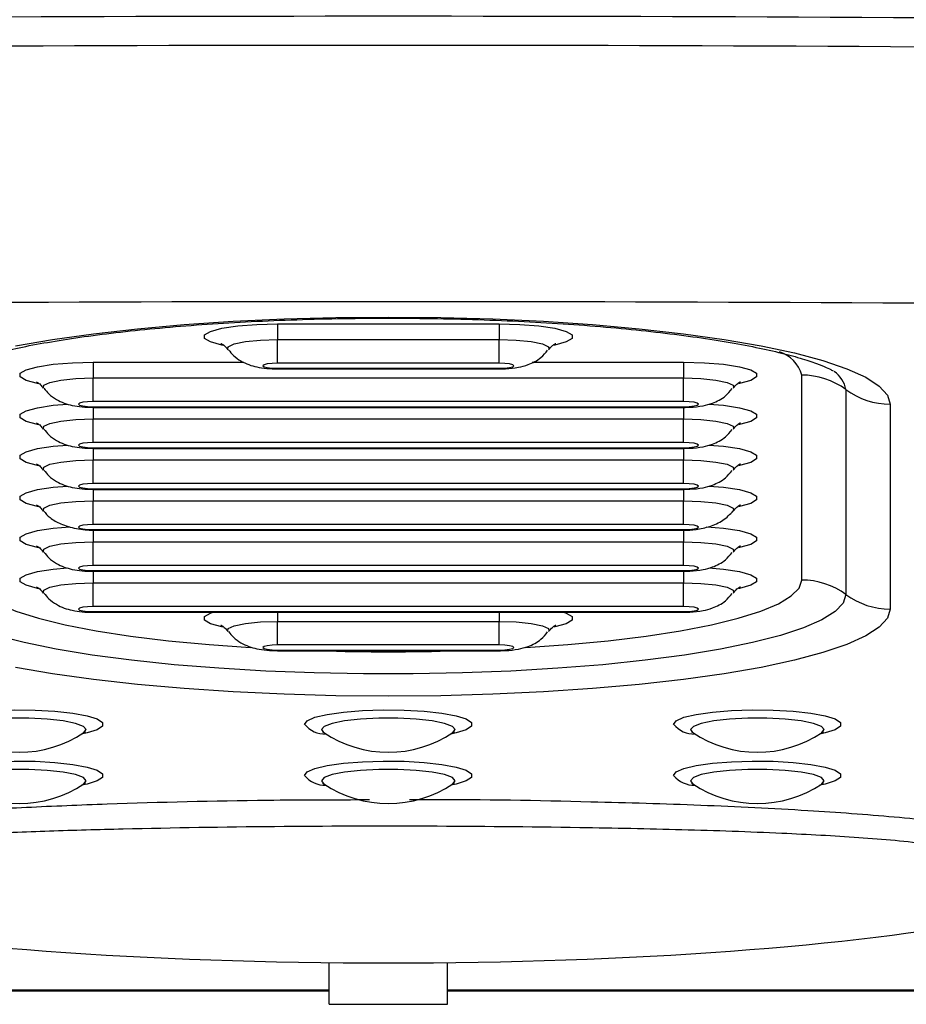
# Model space of a CAD drawing. Units: millimetres. Extents: x 0 to 420, y 0 to 297.
# Drawn here: x 197 to 199, y 53 to 55 of the extents above; entities that cross this region are included whole.
import ezdxf

# ---------------------------------------------------------------- set-up
doc = ezdxf.new("R2010")
doc.units = ezdxf.units.MM

msp = doc.modelspace()

# ---------------------------------------------------------------- linework, layer by layer
at = {"color": 7, "linetype": 'Continuous', "lineweight": 25}
for p, q in [((197.790961, 54.359551), (198.165958, 54.359551)), ((197.790961, 54.359551), (197.790961, 54.332909)), ((198.165958, 54.359551), (198.165958, 54.332909)), ((197.790961, 54.332909), (198.165958, 54.332909)), ((197.790961, 54.292945), (197.790961, 54.332909)), ((198.165958, 54.292945), (198.165958, 54.332909)), ((197.47846, 54.294432), (197.47846, 54.267791)), ((198.165958, 54.292945), (197.790961, 54.292945)), ((197.790961, 54.284262), (198.165958, 54.284262)), ((197.790961, 54.283122), (198.165958, 54.283122)), ((198.478459, 54.294432), (198.478459, 54.267791)), ((197.47846, 54.267791), (198.478459, 54.267791)), ((197.47846, 54.227827), (197.47846, 54.267791)), ((198.478459, 54.227827), (198.478459, 54.267791)), ((198.678463, 53.925429), (198.678463, 54.272726)), ((198.753457, 54.248106), (198.753457, 53.900809)), ((198.478459, 54.227827), (197.47846, 54.227827)), ((197.47846, 54.219144), (198.478459, 54.219144)), ((197.47846, 54.218004), (198.478459, 54.218004)), ((198.828458, 54.223485), (198.828458, 53.87619)), ((197.47846, 54.19833), (198.478459, 54.19833)), ((197.47846, 54.158367), (197.47846, 54.19833)), ((198.478459, 54.158367), (198.478459, 54.19833)), ((198.478459, 54.158367), (197.47846, 54.158367)), ((197.47846, 54.149686), (198.478459, 54.149686)), ((197.47846, 54.148546), (198.478459, 54.148546)), ((197.47846, 54.128872), (198.478459, 54.128872)), ((197.47846, 54.088908), (197.47846, 54.128872)), ((198.478459, 54.088908), (198.478459, 54.128872)), ((198.478459, 54.088908), (197.47846, 54.088908)), ((197.47846, 54.080225), (198.478459, 54.080225)), ((197.47846, 54.079087), (198.478459, 54.079087)), ((197.47846, 54.059413), (198.478459, 54.059413)), ((197.47846, 54.019449), (197.47846, 54.059413)), ((198.478459, 54.019449), (198.478459, 54.059413)), ((198.478459, 54.019449), (197.47846, 54.019449)), ((197.47846, 54.010766), (198.478459, 54.010766)), ((197.47846, 54.009627), (198.478459, 54.009627)), ((197.47846, 53.989953), (198.478459, 53.989953)), ((197.47846, 53.949989), (197.47846, 53.989953)), ((198.478459, 53.949989), (198.478459, 53.989953)), ((198.478459, 53.949989), (197.47846, 53.949989)), ((197.47846, 53.941308), (198.478459, 53.941308)), ((197.47846, 53.940168), (198.478459, 53.940168)), ((197.47846, 53.920494), (198.478459, 53.920494)), ((197.47846, 53.88053), (197.47846, 53.920494)), ((198.478459, 53.88053), (198.478459, 53.920494)), ((198.478459, 53.88053), (197.47846, 53.88053)), ((197.47846, 53.871847), (198.478459, 53.871847)), ((197.47846, 53.870709), (198.478459, 53.870709)), ((197.790961, 53.855376), (198.165958, 53.855376)), ((197.790961, 53.815412), (197.790961, 53.855376)), ((198.165958, 53.815412), (198.165958, 53.855376)), ((198.165958, 53.815412), (197.790961, 53.815412)), ((197.790961, 53.806729), (198.165958, 53.806729)), ((197.790961, 53.805591), (198.165958, 53.805591)), ((197.878461, 53.206347), (197.878461, 53.276996)), ((198.078459, 53.206347), (198.078459, 53.276996)), ((196.978461, 53.229455), (197.878461, 53.229455)), ((198.078459, 53.229455), (198.978459, 53.229455)), ((197.878461, 53.206347), (198.078459, 53.206347))]:
    msp.add_line(p, q, dxfattribs=at)
at = {"color": 8, "linetype": 'Continuous', "lineweight": 25}
for p, q in [((197.47846, 54.294432), (197.733509, 54.294432)), ((197.790961, 54.283122), (197.790961, 54.284262)), ((198.165958, 54.283122), (198.165958, 54.284262)), ((198.222165, 54.294432), (198.478459, 54.294432)), ((197.47846, 54.218004), (197.47846, 54.219144)), ((197.47846, 54.218004), (197.47846, 54.19833)), ((198.478459, 54.218004), (198.478459, 54.219144)), ((198.478459, 54.218004), (198.478459, 54.19833)), ((197.47846, 54.148546), (197.47846, 54.149686)), ((198.478459, 54.148546), (198.478459, 54.149686)), ((197.47846, 54.148546), (197.47846, 54.128872)), ((198.478459, 54.148546), (198.478459, 54.128872)), ((197.47846, 54.079087), (197.47846, 54.080225)), ((197.47846, 54.079237), (197.47846, 54.059413)), ((198.478459, 54.079087), (198.478459, 54.080225)), ((198.478459, 54.079087), (198.478459, 54.059413)), ((197.47846, 54.009627), (197.47846, 54.010766)), ((197.47846, 54.009627), (197.47846, 53.989953)), ((198.478459, 54.009627), (198.478459, 54.010766)), ((198.478459, 54.009627), (198.478459, 53.989953)), ((197.47846, 53.940168), (197.47846, 53.941308)), ((197.47846, 53.940168), (197.47846, 53.920494)), ((198.478459, 53.940168), (198.478459, 53.941308)), ((198.478459, 53.940168), (198.478459, 53.920494)), ((197.47846, 53.870709), (197.47846, 53.871847)), ((197.790961, 53.870709), (197.790961, 53.855376)), ((198.165958, 53.870709), (198.165958, 53.855376)), ((198.478459, 53.870709), (198.478459, 53.871847)), ((197.790961, 53.805591), (197.790961, 53.806729)), ((198.165958, 53.805591), (198.165958, 53.806729)), ((196.978461, 53.230883), (197.878461, 53.230883)), ((198.078459, 53.230883), (198.978459, 53.230883))]:
    msp.add_line(p, q, dxfattribs=at)
at = {"color": 7, "linetype": 'Continuous', "lineweight": 25, "flags": 128}
for points in [[(197.346788, 54.32225), (197.4097, 54.333174), (197.478842, 54.342897), (197.553461, 54.351312), (197.632735, 54.358326), (197.715794, 54.363863), (197.801732, 54.367861), (197.889613, 54.370278), (197.97846, 54.371087), (198.067306, 54.370278), (198.155188, 54.367861), (198.241126, 54.363863), (198.324185, 54.358326), (198.403459, 54.351312), (198.478078, 54.342897), (198.547219, 54.333174), (198.610132, 54.32225), (198.666125, 54.310243), (198.714583, 54.297286), (198.754971, 54.28352), (198.78686, 54.269097), (198.809885, 54.254174), (198.823803, 54.238914), (198.828458, 54.223485)], [(197.790961, 54.292945), (197.781395, 54.292614), (197.773283, 54.291673), (197.767865, 54.290265), (197.765957, 54.288603), (197.767865, 54.286942), (197.773283, 54.285533), (197.781395, 54.284593), (197.790961, 54.284262)], [(198.165958, 54.284262), (198.175525, 54.284593), (198.183637, 54.285533), (198.189055, 54.286942), (198.190962, 54.288603), (198.189055, 54.290265), (198.183637, 54.291673), (198.175525, 54.292614), (198.165958, 54.292945)], [(197.47846, 54.227827), (197.468894, 54.227496), (197.460782, 54.226555), (197.455363, 54.225146), (197.453462, 54.223485), (197.455363, 54.221824), (197.460782, 54.220415), (197.468894, 54.219475), (197.47846, 54.219144)], [(198.478459, 54.219144), (198.488026, 54.219475), (198.496138, 54.220415), (198.501556, 54.221824), (198.503458, 54.223485), (198.501556, 54.225146), (198.496138, 54.226555), (198.488026, 54.227496), (198.478459, 54.227827)], [(197.47846, 54.158367), (197.468894, 54.158038), (197.460782, 54.157096), (197.455363, 54.155688), (197.453462, 54.154026), (197.455363, 54.152365), (197.460782, 54.150957), (197.468894, 54.150015), (197.47846, 54.149686)], [(198.478459, 54.149686), (198.488026, 54.150015), (198.496138, 54.150957), (198.501556, 54.152365), (198.503458, 54.154026), (198.501556, 54.155688), (198.496138, 54.157096), (198.488026, 54.158038), (198.478459, 54.158367)], [(197.47846, 54.088908), (197.468894, 54.088577), (197.460782, 54.087637), (197.455363, 54.086229), (197.453462, 54.084567), (197.455363, 54.082906), (197.460782, 54.081498), (197.468894, 54.080556), (197.47846, 54.080225)], [(198.478459, 54.080225), (198.488026, 54.080556), (198.496138, 54.081498), (198.501556, 54.082906), (198.503458, 54.084567), (198.501556, 54.086229), (198.496138, 54.087637), (198.488026, 54.088577), (198.478459, 54.088908)], [(197.47846, 54.019449), (197.468894, 54.019119), (197.460782, 54.018177), (197.455363, 54.016769), (197.453462, 54.015107), (197.455363, 54.013447), (197.460782, 54.012038), (197.468894, 54.011097), (197.47846, 54.010766)], [(198.478459, 54.010766), (198.488026, 54.011097), (198.496138, 54.012038), (198.501556, 54.013447), (198.503458, 54.015107), (198.501556, 54.016769), (198.496138, 54.018177), (198.488026, 54.019119), (198.478459, 54.019449)], [(197.47846, 53.949989), (197.468894, 53.94966), (197.460782, 53.948718), (197.455363, 53.94731), (197.453462, 53.945648), (197.455363, 53.943987), (197.460782, 53.942579), (197.468894, 53.941637), (197.47846, 53.941308)], [(198.478459, 53.941308), (198.488026, 53.941637), (198.496138, 53.942579), (198.501556, 53.943987), (198.503458, 53.945648), (198.501556, 53.94731), (198.496138, 53.948718), (198.488026, 53.94966), (198.478459, 53.949989)], [(198.753457, 53.900809), (198.748915, 53.886258), (198.735343, 53.871879), (198.71289, 53.857839), (198.68183, 53.844301), (198.642527, 53.831428), (198.595433, 53.819367), (198.541104, 53.808261), (198.480182, 53.79824), (198.413377, 53.789422), (198.341476, 53.781908), (198.265319, 53.77579), (198.185795, 53.771138), (198.103838, 53.768004), (198.020416, 53.766429), (197.936504, 53.766429), (197.853081, 53.768004), (197.771125, 53.771138), (197.691601, 53.77579), (197.615444, 53.781908), (197.543543, 53.789422), (197.476738, 53.79824), (197.415816, 53.808261), (197.361486, 53.819367), (197.314393, 53.831428)], [(198.828458, 53.87619), (198.823803, 53.860761), (198.809885, 53.845501), (198.78686, 53.830579), (198.754971, 53.816154), (198.714583, 53.802389), (198.666125, 53.789432), (198.610132, 53.777425), (198.547219, 53.766501), (198.478078, 53.756778), (198.403459, 53.748363), (198.324185, 53.741349), (198.241126, 53.735812), (198.155188, 53.731814), (198.067306, 53.729397), (197.97846, 53.728588), (197.889613, 53.729397), (197.801732, 53.731814), (197.715794, 53.735812), (197.632735, 53.741349), (197.553461, 53.748363), (197.478842, 53.756778), (197.4097, 53.766501), (197.346788, 53.777425)], [(197.47846, 53.88053), (197.468894, 53.8802), (197.460782, 53.879259), (197.455363, 53.877851), (197.453462, 53.87619), (197.455363, 53.874528), (197.460782, 53.87312), (197.468894, 53.872178), (197.47846, 53.871847)], [(198.478459, 53.871847), (198.488026, 53.872178), (198.496138, 53.87312), (198.501556, 53.874528), (198.503458, 53.87619), (198.501556, 53.877851), (198.496138, 53.879259), (198.488026, 53.8802), (198.478459, 53.88053)], [(197.790961, 53.815412), (197.781395, 53.815081), (197.773283, 53.814141), (197.767865, 53.812733), (197.765957, 53.811072), (197.767865, 53.80941), (197.773283, 53.808002), (197.781395, 53.80706), (197.790961, 53.806729)], [(198.165958, 53.806729), (198.175525, 53.80706), (198.183637, 53.808002), (198.189055, 53.80941), (198.190962, 53.811072), (198.189055, 53.812733), (198.183637, 53.814141), (198.175525, 53.815081), (198.165958, 53.815412)]]:
    msp.add_lwpolyline(points, dxfattribs=at)
at = {"color": 8, "linetype": 'Continuous', "lineweight": 25, "flags": 128}
for points in [[(197.69923, 54.323099), (197.696494, 54.32363), (197.677254, 54.328827), (197.667234, 54.334755), (197.667234, 54.340933), (197.677254, 54.346861), (197.696494, 54.352058), (197.723382, 54.356104), (197.755741, 54.358671), (197.790961, 54.359551)], [(198.165958, 54.359551), (198.201179, 54.358671), (198.233538, 54.356104), (198.260426, 54.352058), (198.279666, 54.346861), (198.289685, 54.340933), (198.289685, 54.334755), (198.279666, 54.328827), (198.260426, 54.32363), (198.259311, 54.323408)], [(197.706734, 54.316158), (197.707253, 54.320711), (197.71735, 54.325528), (197.736322, 54.329455), (197.761886, 54.332018), (197.790961, 54.332909)], [(198.165958, 54.332909), (198.195033, 54.332018), (198.220598, 54.329455), (198.23957, 54.325528), (198.249667, 54.320711), (198.250245, 54.31624)], [(197.386729, 54.257981), (197.383993, 54.258512), (197.364758, 54.263709), (197.354733, 54.269637), (197.354733, 54.275815), (197.364758, 54.281743), (197.383993, 54.28694), (197.410881, 54.290986), (197.443246, 54.293553), (197.47846, 54.294432)], [(198.478459, 54.294432), (198.513674, 54.293553), (198.546039, 54.290986), (198.572927, 54.28694), (198.592161, 54.281743), (198.602187, 54.275815), (198.602187, 54.269637), (198.592161, 54.263709), (198.572927, 54.258512), (198.571806, 54.25829)], [(197.394233, 54.25104), (197.394752, 54.255593), (197.404849, 54.26041), (197.423821, 54.264337), (197.449385, 54.2669), (197.47846, 54.267791)], [(198.478459, 54.267791), (198.507534, 54.2669), (198.533099, 54.264337), (198.552071, 54.26041), (198.562168, 54.255593), (198.562746, 54.251122)], [(197.386729, 54.188522), (197.383993, 54.189053), (197.364758, 54.19425), (197.354733, 54.200178), (197.354733, 54.206356), (197.364758, 54.212284), (197.383993, 54.217481), (197.410881, 54.221527), (197.435187, 54.223631)], [(198.521184, 54.223665), (198.546039, 54.221527), (198.572927, 54.217481), (198.592161, 54.212284), (198.602187, 54.206356), (198.602187, 54.200178), (198.592161, 54.19425), (198.572927, 54.189053), (198.571806, 54.188831)], [(197.394233, 54.181581), (197.394752, 54.186134), (197.404849, 54.190951), (197.423821, 54.194878), (197.449385, 54.197441), (197.47846, 54.19833)], [(198.478459, 54.19833), (198.507534, 54.197441), (198.533099, 54.194878), (198.552071, 54.190951), (198.562168, 54.186134), (198.562746, 54.181663)], [(197.386729, 54.119062), (197.383993, 54.119593), (197.364758, 54.12479), (197.354733, 54.130718), (197.354733, 54.136896), (197.364758, 54.142825), (197.383993, 54.148023), (197.410881, 54.152068), (197.435187, 54.154171)], [(198.521184, 54.154207), (198.546039, 54.152068), (198.572927, 54.148023), (198.592161, 54.142825), (198.602187, 54.136896), (198.602187, 54.130718), (198.592161, 54.12479), (198.572927, 54.119593), (198.571806, 54.119372)], [(197.394233, 54.112123), (197.394752, 54.116675), (197.404849, 54.121491), (197.423821, 54.125417), (197.449385, 54.12798), (197.47846, 54.128872)], [(198.478459, 54.128872), (198.507534, 54.12798), (198.533099, 54.125417), (198.552071, 54.121491), (198.562168, 54.116675), (198.562746, 54.112203)], [(197.386729, 54.049603), (197.383993, 54.050134), (197.364758, 54.055331), (197.354733, 54.061259), (197.354733, 54.067437), (197.364758, 54.073365), (197.383993, 54.078562), (197.410881, 54.082608), (197.435187, 54.084712)], [(198.521184, 54.084746), (198.546039, 54.082608), (198.572927, 54.078562), (198.592161, 54.073365), (198.602187, 54.067437), (198.602187, 54.061259), (198.592161, 54.055331), (198.572927, 54.050134), (198.571806, 54.049912)], [(197.394233, 54.042662), (197.394752, 54.047215), (197.404849, 54.052032), (197.423821, 54.055959), (197.449385, 54.058522), (197.47846, 54.059413)], [(198.478459, 54.059413), (198.507534, 54.058522), (198.533099, 54.055959), (198.552071, 54.052032), (198.562168, 54.047215), (198.562746, 54.042744)], [(197.386729, 53.980145), (197.383993, 53.980675), (197.364758, 53.985873), (197.354733, 53.9918), (197.354733, 53.997978), (197.364758, 54.003906), (197.383993, 54.009104), (197.410881, 54.013149), (197.438966, 54.015483)], [(198.517965, 54.015483), (198.546039, 54.013149), (198.572927, 54.009104), (198.592161, 54.003906), (198.602187, 53.997978), (198.602187, 53.9918), (198.592161, 53.985873), (198.572927, 53.980675), (198.571806, 53.980453)], [(197.394233, 53.973204), (197.394752, 53.977756), (197.404849, 53.982573), (197.423821, 53.9865), (197.449385, 53.989063), (197.47846, 53.989953)], [(198.478459, 53.989953), (198.507534, 53.989063), (198.533099, 53.9865), (198.552071, 53.982573), (198.562168, 53.977756), (198.562746, 53.973286)], [(197.386729, 53.910684), (197.383993, 53.911215), (197.364758, 53.916412), (197.354733, 53.92234), (197.354733, 53.928518), (197.364758, 53.934447), (197.383993, 53.939645), (197.410881, 53.94369), (197.435187, 53.945793)], [(198.521184, 53.945829), (198.546039, 53.94369), (198.572927, 53.939645), (198.592161, 53.934447), (198.602187, 53.928518), (198.602187, 53.92234), (198.592161, 53.916412), (198.572927, 53.911215), (198.571806, 53.910994)], [(197.278457, 53.925429), (197.282862, 53.91182), (197.29601, 53.898382), (197.317742, 53.885282), (197.347783, 53.872689), (197.385751, 53.860759), (197.431176, 53.849642), (197.483485, 53.839478), (197.542017, 53.830395), (197.606038, 53.822507), (197.674738, 53.815913), (197.74506, 53.810832)], [(197.394233, 53.903745), (197.394752, 53.908297), (197.404849, 53.913113), (197.423821, 53.91704), (197.449385, 53.919604), (197.47846, 53.920494)], [(198.21149, 53.810809), (198.282181, 53.815913), (198.350882, 53.822507), (198.414903, 53.830395), (198.473435, 53.839478), (198.525744, 53.849642), (198.571168, 53.860759), (198.609137, 53.872689), (198.639177, 53.885282), (198.660909, 53.898382), (198.674058, 53.91182), (198.678463, 53.925429)], [(198.478459, 53.920494), (198.507534, 53.919604), (198.533099, 53.91704), (198.552071, 53.913113), (198.562168, 53.908297), (198.562746, 53.903825)], [(197.69923, 53.845566), (197.696494, 53.846097), (197.677254, 53.851294), (197.667234, 53.857222), (197.667234, 53.8634), (197.677254, 53.869329), (197.681235, 53.870709)], [(198.275684, 53.870709), (198.279666, 53.869329), (198.289685, 53.8634), (198.289685, 53.857222), (198.279666, 53.851294), (198.260426, 53.846097), (198.259311, 53.845876)], [(197.706734, 53.838627), (197.707253, 53.843179), (197.71735, 53.847995), (197.736322, 53.851922), (197.761886, 53.854486), (197.790961, 53.855376)], [(198.165958, 53.855376), (198.195033, 53.854486), (198.220598, 53.851922), (198.23957, 53.847995), (198.249667, 53.843179), (198.250245, 53.838707)], [(197.211598, 53.680835), (197.216057, 53.686961), (197.229146, 53.692703), (197.250049, 53.697698), (197.277444, 53.701634), (197.309624, 53.704263), (197.344552, 53.705421), (197.380041, 53.705033), (197.413861, 53.703125), (197.443884, 53.699816), (197.468226, 53.695315), (197.485363, 53.689903), (197.494202, 53.683923), (197.494202, 53.677748), (197.485363, 53.671767), (197.468226, 53.666356), (197.459029, 53.66438)], [(197.836595, 53.680835), (197.841053, 53.686961), (197.854142, 53.692703), (197.875046, 53.697698), (197.902446, 53.701634), (197.934621, 53.704263), (197.969555, 53.705421), (198.005043, 53.705033), (198.038863, 53.703125), (198.068886, 53.699816), (198.093229, 53.695315), (198.110359, 53.689903), (198.119204, 53.683923), (198.119204, 53.677748), (198.110359, 53.671767), (198.093229, 53.666356), (198.084032, 53.66438)], [(198.461597, 53.680835), (198.466056, 53.686961), (198.479145, 53.692703), (198.500048, 53.697698), (198.527448, 53.701634), (198.559623, 53.704263), (198.594551, 53.705421), (198.63004, 53.705033), (198.66386, 53.703125), (198.693888, 53.699816), (198.718231, 53.695315), (198.735361, 53.689903), (198.744207, 53.683923), (198.744207, 53.677748), (198.735361, 53.671767), (198.718231, 53.666356), (198.709028, 53.66438)], [(197.46288, 53.666901), (197.466504, 53.671832), (197.46192, 53.677362), (197.448557, 53.682445), (197.427486, 53.686666), (197.40042, 53.689687), (197.369545, 53.691262), (197.33737, 53.691262), (197.306501, 53.689687), (197.279434, 53.686666), (197.258364, 53.682445), (197.244995, 53.677362), (197.240417, 53.671832), (197.243707, 53.667132)], [(198.087876, 53.666901), (198.0915, 53.671832), (198.086922, 53.677362), (198.073559, 53.682445), (198.052489, 53.686666), (198.025416, 53.689687), (197.994547, 53.691262), (197.962373, 53.691262), (197.931503, 53.689687), (197.904431, 53.686666), (197.883361, 53.682445), (197.869997, 53.677362), (197.86542, 53.671832), (197.868704, 53.667132)], [(198.712878, 53.666901), (198.716502, 53.671832), (198.711925, 53.677362), (198.698555, 53.682445), (198.677485, 53.686666), (198.650419, 53.689687), (198.619549, 53.691262), (198.587375, 53.691262), (198.5565, 53.689687), (198.529433, 53.686666), (198.508363, 53.682445), (198.495, 53.677362), (198.490416, 53.671832), (198.493706, 53.667132)], [(197.211598, 53.594011), (197.216057, 53.600137), (197.229146, 53.605878), (197.250049, 53.610874), (197.277444, 53.61481), (197.309624, 53.61744), (197.344552, 53.618596), (197.380041, 53.618209), (197.413861, 53.6163), (197.443884, 53.612992), (197.468226, 53.60849), (197.485363, 53.60308), (197.494202, 53.597098), (197.494202, 53.590923), (197.485363, 53.584942), (197.468226, 53.579531), (197.459029, 53.577555)], [(197.836595, 53.594011), (197.841053, 53.600137), (197.854142, 53.605878), (197.875046, 53.610874), (197.902446, 53.61481), (197.934621, 53.61744), (197.969555, 53.618596), (198.005043, 53.618209), (198.038863, 53.6163), (198.068886, 53.612992), (198.093229, 53.60849), (198.110359, 53.60308), (198.119204, 53.597098), (198.119204, 53.590923), (198.110359, 53.584942), (198.093229, 53.579531), (198.084032, 53.577555)], [(198.461597, 53.594011), (198.466056, 53.600137), (198.479145, 53.605878), (198.500048, 53.610874), (198.527448, 53.61481), (198.559623, 53.61744), (198.594551, 53.618596), (198.63004, 53.618209), (198.66386, 53.6163), (198.693888, 53.612992), (198.718231, 53.60849), (198.735361, 53.60308), (198.744207, 53.597098), (198.744207, 53.590923), (198.735361, 53.584942), (198.718231, 53.579531), (198.709028, 53.577555)], [(197.46288, 53.580078), (197.466504, 53.585008), (197.46192, 53.590537), (197.448557, 53.59562), (197.427486, 53.599843), (197.40042, 53.602864), (197.369545, 53.604437), (197.33737, 53.604437), (197.306501, 53.602864), (197.279434, 53.599843), (197.258364, 53.59562), (197.244995, 53.590537), (197.240417, 53.585008), (197.243707, 53.580308)], [(198.087876, 53.580078), (198.0915, 53.585008), (198.086922, 53.590537), (198.073559, 53.59562), (198.052489, 53.599843), (198.025416, 53.602864), (197.994547, 53.604437), (197.962373, 53.604437), (197.931503, 53.602864), (197.904431, 53.599843), (197.883361, 53.59562), (197.869997, 53.590537), (197.86542, 53.585008), (197.868704, 53.580308)], [(198.712878, 53.580078), (198.716502, 53.585008), (198.711925, 53.590537), (198.698555, 53.59562), (198.677485, 53.599843), (198.650419, 53.602864), (198.619549, 53.604437), (198.587375, 53.604437), (198.5565, 53.602864), (198.529433, 53.599843), (198.508363, 53.59562), (198.495, 53.590537), (198.490416, 53.585008), (198.493706, 53.580308)]]:
    msp.add_lwpolyline(points, dxfattribs=at)
at = {"color": 7, "linetype": 'Continuous', "lineweight": 25}
for centre, radius, start, end in [((197.97846, -88.89975), 143.780546, 89.3183476, 90.6816524), ((197.97846, -88.944677), 143.776233, 89.32226565, 90.67773435), ((197.97846, -87.223334), 141.62047, 89.32226789, 90.67773211), ((198.678558, 54.146485), 0.126241, 53.608214, 90.043172), ((198.828371, 54.349764), 0.126279, 233.612636, 270.039394), ((198.678562, 53.7992), 0.126229, 53.606356, 90.04503), ((198.828367, 54.002461), 0.126272, 233.61275, 270.041335), ((197.35346, 53.82965), 0.196111, 236.074267, 303.925733), ((197.97846, 53.82965), 0.196111, 236.074267, 303.925733), ((198.60346, 53.82965), 0.196111, 236.074267, 303.925733), ((197.35346, 53.742826), 0.196111, 236.074267, 303.925733), ((197.97846, 53.742826), 0.196111, 236.074267, 303.925733), ((198.60346, 53.742826), 0.196111, 236.074267, 303.925733)]:
    msp.add_arc(centre, radius, start, end, dxfattribs=at)
at = {"color": 8, "linetype": 'Continuous', "lineweight": 25}
for centre, radius, start, end in [((198.624726, 54.258964), 0.055471, 14.36438, 73.138046), ((198.708168, 54.240065), 0.045998, 10.068397, 56.732019), ((197.97846, 57.797832), 3.99396, 268.319044, 271.680956), ((197.871518, 53.709609), 0.045249, 219.485488, 271.735474), ((198.49652, 53.709609), 0.045249, 219.485488, 271.735474), ((197.87152, 53.622788), 0.045254, 219.488031, 271.73293), ((198.496522, 53.622788), 0.045254, 219.488031, 271.73293)]:
    msp.add_arc(centre, radius, start, end, dxfattribs=at)
at = {"color": 7, "linetype": 'Continuous', "lineweight": 25}
msp.add_ellipse((197.97846, 53.451529), major_axis=(-1.25, 0), ratio=0.14, start_param=0.60665329, end_param=2.53500538, dxfattribs=at)
for points, knots in [([(197.22554, 54.280024), (197.225417, 54.279929), (197.224627, 54.279312), (197.228715, 54.282037), (197.238778, 54.286809), (197.256756, 54.293921), (197.2825, 54.302191), (197.316381, 54.311215), (197.358097, 54.320449), (197.407148, 54.329497), (197.46284, 54.338041), (197.524424, 54.345833), (197.591091, 54.352702), (197.66204, 54.358501), (197.736446, 54.363139), (197.813479, 54.366531), (197.892307, 54.368631), (197.972087, 54.369406), (198.05198, 54.368843), (198.131139, 54.36695), (198.208728, 54.363744), (198.283922, 54.359277), (198.355905, 54.353604), (198.423886, 54.346811), (198.487075, 54.339016), (198.544695, 54.330359), (198.595988, 54.321044), (198.64018, 54.311336), (198.676496, 54.301639), (198.703242, 54.292817), (198.720574, 54.285792), (198.730189, 54.2808), (198.731153, 54.280133), (198.731594, 54.279828)], [0, 0, 0, 0, 0.00411655, 0.02654359, 0.05138529, 0.07879977, 0.10858552, 0.14032896, 0.1735649, 0.20788015, 0.24295742, 0.27856777, 0.31454933, 0.35078981, 0.3872147, 0.42376586, 0.46039946, 0.4970859, 0.53379309, 0.57049605, 0.6071614, 0.64376253, 0.6802652, 0.71662636, 0.75278653, 0.78866349, 0.82414431, 0.85905516, 0.89314572, 0.92605511, 0.95358159, 0.97872738, 1, 1, 1, 1]), ([(197.694938, 54.326364), (197.694894, 54.326379), (197.694216, 54.326608), (197.696516, 54.325603), (197.701425, 54.322597), (197.704964, 54.317681), (197.706508, 54.315537)], [0, 0, 0, 0, 0.02469661, 0.37720578, 0.72836585, 1, 1, 1, 1]), ([(198.249798, 54.3155), (198.252051, 54.318144), (198.256291, 54.323122), (198.261318, 54.326058), (198.261846, 54.326289), (198.2621, 54.3264)], [0, 0, 0, 0, 0.37051888, 0.69745228, 1, 1, 1, 1]), ([(197.707724, 54.315582), (197.710375, 54.312284), (197.716387, 54.304804), (197.728373, 54.296444), (197.741937, 54.289975), (197.756504, 54.285917), (197.772323, 54.283588), (197.784697, 54.283279), (197.790961, 54.283122)], [0, 0, 0, 0, 0.13268611, 0.30090248, 0.45651547, 0.61303565, 0.80412148, 1, 1, 1, 1]), ([(198.165958, 54.283122), (198.169565, 54.283179), (198.181005, 54.28336), (198.197305, 54.285126), (198.217297, 54.290533), (198.235639, 54.299718), (198.244591, 54.310653), (198.248141, 54.31499)], [0, 0, 0, 0, 0.11433788, 0.36269439, 0.55204703, 0.82232503, 1, 1, 1, 1]), ([(197.382437, 54.261246), (197.382393, 54.261262), (197.381715, 54.261498), (197.384016, 54.26048), (197.388923, 54.25748), (197.392463, 54.252563), (197.394006, 54.250419)], [0, 0, 0, 0, 0.02469674, 0.37718215, 0.72838705, 1, 1, 1, 1]), ([(197.395228, 54.250464), (197.39788, 54.247166), (197.403891, 54.239688), (197.415873, 54.231324), (197.429438, 54.224856), (197.444006, 54.2208), (197.459823, 54.218469), (197.472196, 54.218161), (197.47846, 54.218004)], [0, 0, 0, 0, 0.132692717, 0.30086331, 0.456484054, 0.61307882, 0.804116454, 1, 1, 1, 1]), ([(198.478459, 54.218004), (198.482066, 54.218061), (198.493506, 54.218242), (198.509806, 54.220011), (198.529799, 54.225414), (198.548141, 54.2346), (198.557092, 54.245535), (198.560642, 54.249872)], [0, 0, 0, 0, 0.11433813, 0.36269692, 0.55204602, 0.82232463, 1, 1, 1, 1]), ([(198.562299, 54.250382), (198.564548, 54.253026), (198.568782, 54.258004), (198.573823, 54.26094), (198.574345, 54.261171), (198.574596, 54.261282)], [0, 0, 0, 0, 0.3704806, 0.69743855, 1, 1, 1, 1]), ([(197.382437, 54.191786), (197.382393, 54.191801), (197.381715, 54.192038), (197.384015, 54.19102), (197.388924, 54.188021), (197.392463, 54.183104), (197.394006, 54.180959)], [0, 0, 0, 0, 0.02469821, 0.37720467, 0.72834501, 1, 1, 1, 1]), ([(198.562299, 54.180923), (198.564548, 54.183567), (198.568782, 54.188546), (198.573823, 54.191479), (198.574345, 54.191711), (198.574596, 54.191823)], [0, 0, 0, 0, 0.37048359, 0.69743346, 1, 1, 1, 1]), ([(197.395228, 54.181005), (197.39788, 54.177706), (197.403891, 54.170228), (197.415873, 54.161864), (197.429438, 54.155395), (197.444005, 54.151342), (197.459824, 54.14901), (197.472196, 54.148702), (197.47846, 54.148546)], [0, 0, 0, 0, 0.13270101, 0.30087561, 0.45649591, 0.61308612, 0.80411229, 1, 1, 1, 1]), ([(198.478459, 54.148546), (198.482066, 54.148602), (198.493506, 54.148781), (198.509807, 54.15055), (198.529799, 54.155956), (198.54814, 54.165141), (198.557092, 54.176075), (198.560642, 54.180412)], [0, 0, 0, 0, 0.11433866, 0.36269943, 0.55205402, 0.82233479, 1, 1, 1, 1]), ([(197.382437, 54.122327), (197.382393, 54.122342), (197.381715, 54.122579), (197.384015, 54.121561), (197.388925, 54.118562), (197.392463, 54.113645), (197.394006, 54.1115)], [0, 0, 0, 0, 0.02469689, 0.37718452, 0.72830609, 1, 1, 1, 1]), ([(198.562299, 54.111464), (198.564548, 54.114109), (198.568782, 54.119087), (198.573823, 54.122021), (198.574345, 54.122253), (198.574596, 54.122364)], [0, 0, 0, 0, 0.37045342, 0.69737666, 1, 1, 1, 1]), ([(197.395228, 54.111545), (197.39788, 54.108247), (197.403892, 54.100769), (197.415872, 54.092405), (197.429438, 54.085936), (197.444005, 54.081881), (197.459823, 54.07955), (197.472196, 54.079242), (197.47846, 54.079087)], [0, 0, 0, 0, 0.13269315, 0.30086879, 0.45648294, 0.61307822, 0.80411649, 1, 1, 1, 1]), ([(198.478459, 54.079087), (198.482066, 54.079143), (198.493507, 54.079322), (198.509805, 54.081092), (198.5298, 54.086495), (198.54814, 54.095683), (198.557092, 54.106616), (198.560642, 54.110953)], [0, 0, 0, 0, 0.11433584, 0.36270641, 0.55204631, 0.82233473, 1, 1, 1, 1]), ([(197.382437, 54.052868), (197.382393, 54.052884), (197.381715, 54.05312), (197.384016, 54.052102), (197.388923, 54.049102), (197.392463, 54.044185), (197.394006, 54.042041)], [0, 0, 0, 0, 0.02469674, 0.37718215, 0.72838705, 1, 1, 1, 1]), ([(198.562299, 54.042004), (198.564548, 54.044648), (198.568782, 54.049626), (198.573823, 54.052562), (198.574345, 54.052793), (198.574596, 54.052904)], [0, 0, 0, 0, 0.3704806, 0.69743855, 1, 1, 1, 1]), ([(197.394233, 54.042668), (197.397859, 54.038606), (197.406369, 54.029074), (197.420447, 54.021528), (197.43611, 54.015883), (197.450076, 54.012517), (197.464943, 54.010222), (197.473983, 54.009837), (197.47846, 54.009646)], [0, 0, 0, 0, 0.1806886, 0.423990639, 0.563021146, 0.708356768, 0.855535695, 1, 1, 1, 1]), ([(198.478459, 54.009646), (198.485524, 54.009951), (198.500426, 54.010596), (198.524013, 54.015993), (198.546438, 54.02569), (198.557173, 54.036906), (198.562687, 54.042668)], [0, 0, 0, 0, 0.2173767, 0.45849109, 0.72183492, 1, 1, 1, 1]), ([(197.382437, 53.983408), (197.382393, 53.983423), (197.381715, 53.98366), (197.384015, 53.982642), (197.388924, 53.979643), (197.392463, 53.974726), (197.394006, 53.972581)], [0, 0, 0, 0, 0.02469821, 0.37720467, 0.72834501, 1, 1, 1, 1]), ([(198.562299, 53.972545), (198.564548, 53.97519), (198.568782, 53.980168), (198.573823, 53.983101), (198.574345, 53.983334), (198.574596, 53.983445)], [0, 0, 0, 0, 0.37048359, 0.69743346, 1, 1, 1, 1]), ([(197.395228, 53.972627), (197.39788, 53.969328), (197.403891, 53.96185), (197.415873, 53.953486), (197.429438, 53.947017), (197.444005, 53.942964), (197.459824, 53.940633), (197.472196, 53.940324), (197.47846, 53.940168)], [0, 0, 0, 0, 0.13270101, 0.30087561, 0.45649591, 0.61308612, 0.80411229, 1, 1, 1, 1]), ([(198.478459, 53.940168), (198.482066, 53.940224), (198.493506, 53.940403), (198.509807, 53.942172), (198.529799, 53.947578), (198.54814, 53.956764), (198.557092, 53.967697), (198.560642, 53.972034)], [0, 0, 0, 0, 0.11433866, 0.36269943, 0.55205402, 0.82233479, 1, 1, 1, 1]), ([(197.382437, 53.913949), (197.382393, 53.913965), (197.381715, 53.914201), (197.384015, 53.913183), (197.388925, 53.910184), (197.392463, 53.905267), (197.394006, 53.903122)], [0, 0, 0, 0, 0.02469689, 0.37718452, 0.72830609, 1, 1, 1, 1]), ([(197.395228, 53.903167), (197.39788, 53.899869), (197.403892, 53.892391), (197.415872, 53.884027), (197.429438, 53.877558), (197.444005, 53.873503), (197.459823, 53.871172), (197.472196, 53.870865), (197.47846, 53.870709)], [0, 0, 0, 0, 0.13269315, 0.30086879, 0.45648294, 0.61307822, 0.80411649, 1, 1, 1, 1]), ([(198.478459, 53.870709), (198.482066, 53.870765), (198.493507, 53.870944), (198.509805, 53.872713), (198.529799, 53.878119), (198.54814, 53.887305), (198.557092, 53.898239), (198.560642, 53.902575)], [0, 0, 0, 0, 0.11433625, 0.36270772, 0.55205227, 0.82233409, 1, 1, 1, 1]), ([(198.562299, 53.903086), (198.564548, 53.905731), (198.568782, 53.910709), (198.573823, 53.913643), (198.574345, 53.913875), (198.574596, 53.913986)], [0, 0, 0, 0, 0.37045342, 0.69737666, 1, 1, 1, 1]), ([(197.694938, 53.848831), (197.694894, 53.848847), (197.694216, 53.849083), (197.696516, 53.848065), (197.701425, 53.845066), (197.704964, 53.840149), (197.706508, 53.838004)], [0, 0, 0, 0, 0.02469821, 0.37720467, 0.72834501, 1, 1, 1, 1]), ([(198.249798, 53.837968), (198.25205, 53.840613), (198.25629, 53.84559), (198.261319, 53.848525), (198.261847, 53.848757), (198.2621, 53.848868)], [0, 0, 0, 0, 0.37054905, 0.697425, 1, 1, 1, 1]), ([(197.707724, 53.838049), (197.710375, 53.834751), (197.716387, 53.827271), (197.728373, 53.81891), (197.741938, 53.812442), (197.756503, 53.808384), (197.772323, 53.806055), (197.784698, 53.805747), (197.790961, 53.805591)], [0, 0, 0, 0, 0.132686856, 0.300899683, 0.456513553, 0.613045052, 0.804121056, 1, 1, 1, 1]), ([(198.165958, 53.805591), (198.169565, 53.805647), (198.181005, 53.805826), (198.197305, 53.807595), (198.217297, 53.813001), (198.235639, 53.822187), (198.244591, 53.83312), (198.248141, 53.837457)], [0, 0, 0, 0, 0.11433866, 0.36269943, 0.55205402, 0.82233479, 1, 1, 1, 1]), ([(197.462766, 53.666739), (197.462967, 53.666905), (197.464769, 53.668394), (197.465699, 53.668466), (197.465175, 53.668276), (197.465121, 53.668256)], [0, 0, 0, 0, 0.10093507, 0.90634151, 1, 1, 1, 1]), ([(197.866868, 53.668192), (197.866933, 53.668278), (197.867023, 53.668397), (197.869363, 53.66655), (197.870003, 53.666044)], [0, 0, 0, 0, 0.72630769, 1, 1, 1, 1]), ([(198.087763, 53.666739), (198.087966, 53.666905), (198.089783, 53.668392), (198.090718, 53.668466), (198.090174, 53.668276), (198.090117, 53.668256)], [0, 0, 0, 0, 0.10106101, 0.90631885, 1, 1, 1, 1]), ([(198.491864, 53.668192), (198.491932, 53.668278), (198.492026, 53.668397), (198.494365, 53.66655), (198.495006, 53.666044)], [0, 0, 0, 0, 0.72631775, 1, 1, 1, 1]), ([(198.712765, 53.666739), (198.712966, 53.666905), (198.714768, 53.668394), (198.715698, 53.668466), (198.715174, 53.668276), (198.71512, 53.668256)], [0, 0, 0, 0, 0.10093507, 0.90634151, 1, 1, 1, 1]), ([(197.462766, 53.579914), (197.462967, 53.58008), (197.464772, 53.581571), (197.465698, 53.581641), (197.465175, 53.581451), (197.465121, 53.581431)], [0, 0, 0, 0, 0.10076522, 0.90615325, 1, 1, 1, 1]), ([(197.866868, 53.581367), (197.866933, 53.581454), (197.867022, 53.581574), (197.869363, 53.579725), (197.870003, 53.57922)], [0, 0, 0, 0, 0.72646287, 1, 1, 1, 1]), ([(198.087763, 53.579914), (198.087966, 53.58008), (198.089786, 53.581569), (198.090717, 53.581641), (198.090174, 53.581451), (198.090117, 53.581431)], [0, 0, 0, 0, 0.10089141, 0.90613072, 1, 1, 1, 1]), ([(198.491864, 53.581367), (198.491932, 53.581454), (198.492025, 53.581574), (198.494365, 53.579725), (198.495006, 53.57922)], [0, 0, 0, 0, 0.72647293, 1, 1, 1, 1]), ([(198.712765, 53.579914), (198.712966, 53.58008), (198.71477, 53.581571), (198.715697, 53.581641), (198.715174, 53.581451), (198.71512, 53.581431)], [0, 0, 0, 0, 0.10076522, 0.90615325, 1, 1, 1, 1]), ([(199.070387, 53.376262), (199.078344, 53.382997), (199.091632, 53.394244), (199.089989, 53.411401), (199.079211, 53.426657), (199.055636, 53.441939), (199.0173, 53.456313), (198.962715, 53.468387), (198.88322, 53.479893), (198.776298, 53.489289), (198.634549, 53.496931), (198.476025, 53.502421), (198.275324, 53.506399), (198.044749, 53.508616), (197.785801, 53.507945), (197.571932, 53.504507), (197.403975, 53.499948), (197.28121, 53.494998), (197.169477, 53.488245), (197.071234, 53.479427), (196.996508, 53.469011), (196.942424, 53.456747), (196.91454, 53.447048), (196.891446, 53.435987), (196.874207, 53.423582), (196.865497, 53.406976), (196.867449, 53.391099), (196.880174, 53.381206), (196.886533, 53.376262)], [0, 0, 0, 0, 0.03936556, 0.06573881, 0.09209902, 0.11910139, 0.14605631, 0.17345666, 0.20090625, 0.24444408, 0.28814217, 0.34303291, 0.39797431, 0.47912818, 0.56044559, 0.64154731, 0.68161553, 0.72171574, 0.76165437, 0.79490247, 0.82804311, 0.85260108, 0.87716046, 0.88410022, 0.91299326, 0.94193301, 0.97098066, 1, 1, 1, 1])]:
    msp.add_open_spline(points, degree=3, knots=knots, dxfattribs=at)
at = {"color": 8, "linetype": 'Continuous', "lineweight": 25}
for points, knots in [([(196.764701, 53.386043), (196.75544, 53.392479), (196.736915, 53.405355), (196.733242, 53.425346), (196.747156, 53.445123), (196.780176, 53.464096), (196.832662, 53.481501), (196.904605, 53.497507), (196.99634, 53.511385), (197.107426, 53.523407), (197.231319, 53.533102), (197.365107, 53.540681), (197.545497, 53.547875), (197.739933, 53.552956), (197.888982, 53.553128), (197.946702, 53.553195)], [0, 0, 0, 0, 0.06351271, 0.12705166, 0.19059101, 0.25408854, 0.31609741, 0.37812013, 0.44783636, 0.5176832, 0.59554467, 0.67371606, 0.7517882, 0.90387795, 1, 1, 1, 1]), ([(198.014539, 53.553492), (198.025812, 53.553551), (198.128389, 53.554088), (198.293821, 53.550796), (198.508111, 53.544601), (198.680744, 53.536094), (198.83683, 53.524776), (198.958311, 53.511841), (199.051464, 53.497406), (199.119399, 53.482833), (199.17075, 53.466305), (199.204693, 53.448715), (199.221427, 53.430627), (199.222239, 53.414067), (199.212365, 53.399108), (199.198934, 53.390398), (199.192219, 53.386043)], [0, 0, 0, 0, 0.01883551, 0.17138192, 0.27660879, 0.38173941, 0.47023035, 0.55850053, 0.61826888, 0.67797501, 0.73792009, 0.79789399, 0.855627, 0.91337279, 0.95669004, 1, 1, 1, 1])]:
    msp.add_open_spline(points, degree=3, knots=knots, dxfattribs=at)

doc.saveas('drawing.dxf')
